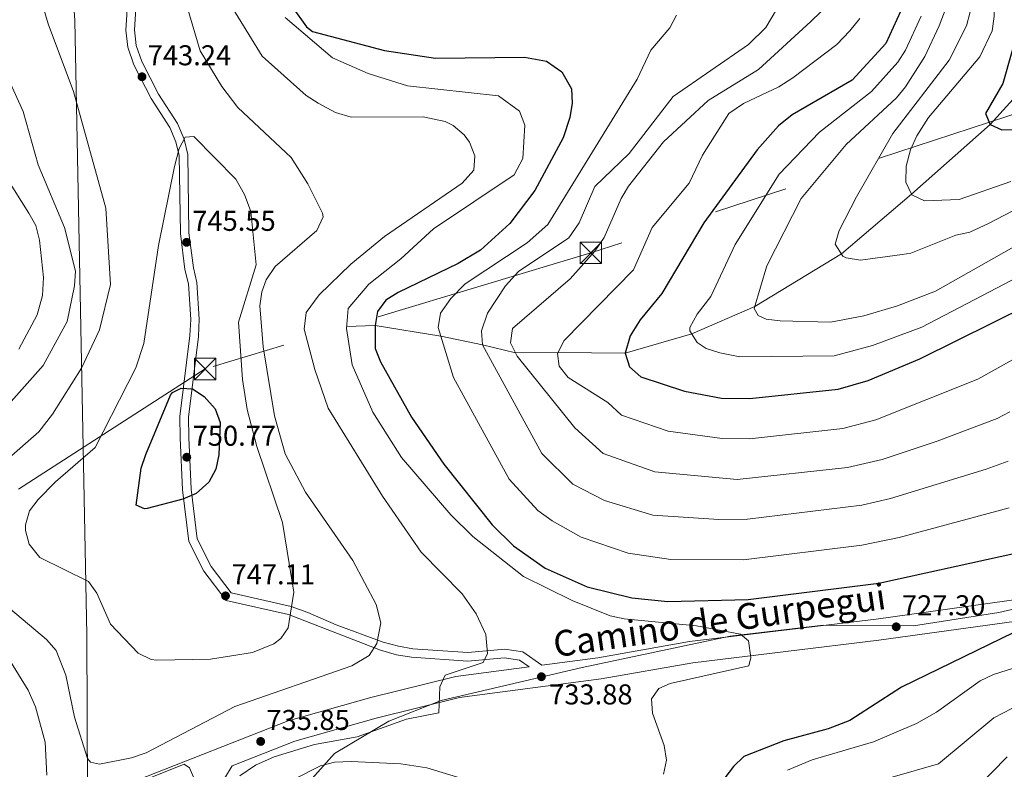
# Model space of a CAD drawing. Units: metres. Extents: x 627615 to 634512, y 4743496 to 4748252.
# Drawn here: x 630225 to 630569, y 4745065 to 4745327 of the extents above; entities that cross this region are included whole.
import ezdxf
from ezdxf.enums import TextEntityAlignment as Align

# ---------------------------------------------------------------- set-up
doc = ezdxf.new("R2010")
doc.units = ezdxf.units.M
doc.header["$MEASUREMENT"] = 0
doc.linetypes.add('DGN Style 3', pattern=[120.58494000000002, 86.13210000000001, -34.45284])
doc.linetypes.add('DGN Style 7', pattern=[172.26420000000002, 77.51889000000001, -34.45284, 25.83963, -34.45284])
for name, color, linetype, lineweight in [('Nivel 1', 7, 'Continuous', 0), ('Nivel 11', 7, 'Continuous', 0), ('Nivel 21', 7, 'Continuous', 0), ('Nivel 32', 7, 'Continuous', 0), ('Nivel 35', 7, 'Continuous', 0), ('Nivel 4', 7, 'Continuous', 0), ('Nivel 41', 7, 'Continuous', 0), ('Nivel 44', 7, 'Continuous', 0), ('Nivel 5', 7, 'Continuous', 0), ('Nivel 57', 7, 'Continuous', 0), ('Nivel 61', 7, 'Continuous', 0), ('Nivel 7', 7, 'Continuous', 0)]:
    doc.layers.add(name, color=color, linetype=linetype, lineweight=lineweight)
doc.styles.add('Style-Arial', font='txt')
doc.styles.add('Style-Helvetica-Narrow-Oblique', font='txt')

# ---------------------------------------------------------------- blocks, each defined once
blk = doc.blocks.new('5PATER_3')
at = {"layer": 'Nivel 7', "linetype": 'Continuous', "lineweight": 0}
h = blk.add_hatch(color=51, dxfattribs=at)
edge = h.paths.add_edge_path()
edge.add_ellipse((0.00102224200963974, -0.000518798828125), major_axis=(-1.095731442372465, -1.110710699892244), ratio=0.9994222409660318, start_angle=0, end_angle=360)
blk = doc.blocks.new('5TME')
at = {"layer": 'Nivel 32', "color": 7, "linetype": 'Continuous', "lineweight": 0}
for p, q in [((-37.49965077638626, 37.49965074658394), (37.49965074658394, -37.49965077638626)), ((37.19965353608131, 37.69964888691902), (-37.19965356588364, -37.89964705705643))]:
    blk.add_line(p, q, dxfattribs=at)
at = {"layer": 'Nivel 32', "color": 7, "linetype": 'Continuous', "lineweight": 0, "flags": 128}
blk.add_lwpolyline([(-37.49965077638626, -37.49965077638626), (37.49965074658394, -37.49965077638626), (37.49965074658394, 37.49965074658394), (-37.49965077638626, 37.49965074658394), (-37.19965356588364, -37.89964705705643)], dxfattribs=at)

msp = doc.modelspace()

# ---------------------------------------------------------------- linework, layer by layer
at = {"layer": 'Nivel 1', "color": 7, "linetype": 'Continuous', "lineweight": 0}
msp.add_polyline3d([(630621.3000000007, 4745825.16, 732.13), (630558.3599999994, 4745795.790000001, 728.48), (630501.5, 4745749.75, 739.29), (630500.6700000018, 4745749.140000001, 739.69), (630450.5199999996, 4745712.130000001, 745.24), (630402.2699999996, 4745673.140000001, 743.38), (630341.8399999999, 4745625.92, 742.25), (630232.8999999985, 4745512.41, 738.1), (630243.5399999991, 4745338.470000001, 744.2), (630243.870000001, 4745333.130000001, 742.84), (630244.2699999996, 4745326.529999999, 741.52), (630248.4800000004, 4745111.970000001, 742.87), (630248.7699999996, 4745056.359999999, 735.96)], dxfattribs=at)
at = {"layer": 'Nivel 11', "color": 142, "linetype": 'DGN Style 3', "lineweight": 13}
msp.add_polyline3d([(630627.3399999999, 4745402.23, 656.99), (630624.3099999987, 4745397.02, 659.09), (630618.8599999994, 4745381.939999999, 660.96), (630616.0199999996, 4745377.33, 662.58), (630613.8500000015, 4745371.34, 662.65), (630610.75, 4745364.949999999, 664.42), (630607.3500000015, 4745354.49, 664.77), (630600.8099999987, 4745340.52, 665.98), (630596.6499999985, 4745331.15, 669.03), (630591.4899999984, 4745320.640000001, 669.16), (630564.0599999987, 4745290.140000001, 675), (630536.5799999982, 4745265.83, 680), (630512.1600000001, 4745244.99, 685), (630481.8200000003, 4745226.58, 690), (630459.8099999987, 4745217.029999999, 695), (630436.6000000015, 4745210.279999999, 700), (630413.0899999999, 4745210.609999999, 705), (630398.25, 4745210.439999999, 710), (630386.7600000016, 4745213.210000001, 715), (630372.2199999988, 4745216.24, 720), (630349.2199999988, 4745220, 725), (630339.2300000004, 4745219.65, 730)], dxfattribs=at)
at = {"layer": 'Nivel 21', "color": 7, "linetype": 'Continuous', "lineweight": 0}
for points in [[(630264.25, 4745355.800000001, 743.72), (630262.1900000013, 4745323.17, 743.72), (630262.8599999994, 4745317.15, 743.72), (630264.9699999988, 4745311.029999999, 743.72), (630271, 4745299.300000001, 743.72), (630277.5100000016, 4745289.109999999, 743.72), (630279.6600000001, 4745284.109999999, 743.72), (630280.8000000007, 4745279.359999999, 743.72), (630281.1900000013, 4745252.17, 744.6), (630282.7699999996, 4745239.6, 745.48), (630283.9800000004, 4745234.550000001, 746.36), (630284.8000000007, 4745222.119999999, 747.11), (630284.5300000012, 4745216.449999999, 748.13), (630281.0399999991, 4745188.189999999, 749.28), (630281.129999999, 4745180.800000001, 749.5500000000001), (630281.9200000018, 4745162.58, 749.14), (630284.1799999997, 4745144.58, 747.72), (630289.4100000001, 4745134.25, 747.45), (630297.1999999993, 4745123.93, 747.24), (630319.0100000016, 4745119.01, 743.51), (630351.0899999999, 4745106.57, 738.4300000000001), (630356.6900000013, 4745105.029999999, 737.14), (630361.9800000004, 4745104.119999999, 736.86), (630381.6099999994, 4745102.800000001, 734.22), (630394.4600000009, 4745103.92, 733.27), (630399.6900000013, 4745103.119999999, 733.61), (630403.0799999982, 4745100.779999999, 733.5), (630377.370000001, 4745097.390000001, 734.95), (630347.7199999988, 4745090.119999999, 736.08), (630318.8200000003, 4745081.869999999, 736.26), (630266.1000000015, 4745061.25, 737.36)], [(630583.2100000009, 4745125.66, 725.35), (630524.2300000004, 4745117.460000001, 727.88), (630459.0899999999, 4745109.59, 730.92), (630427.0500000007, 4745103.949999999, 733.5), (630407.5100000016, 4745101.369999999, 734.95)]]:
    msp.add_polyline3d(points, dxfattribs=at)
at = {"layer": 'Nivel 21', "color": 7, "linetype": 'DGN Style 3', "lineweight": 0}
for points in [[(630267.2600000016, 4745355.810000001, 743.72), (630265.1999999993, 4745323.24, 743.72), (630265.8000000007, 4745317.82, 743.72), (630267.7300000004, 4745312.210000001, 743.72), (630273.6000000015, 4745300.790000001, 743.72), (630280.1700000018, 4745290.52, 743.72), (630282.5199999996, 4745285.060000001, 743.72), (630283.8000000007, 4745279.73, 743.72), (630284.1900000013, 4745252.380000001, 744.6), (630285.7300000004, 4745240.130000001, 745.48), (630286.9600000009, 4745235, 746.36), (630287.8000000007, 4745222.15, 747.11), (630287.5199999996, 4745216.199999999, 748.13), (630284.0399999991, 4745188.02, 749.28), (630284.129999999, 4745180.890000001, 749.5500000000001), (630284.9100000001, 4745162.83, 749.14), (630287.0899999999, 4745145.470000001, 747.72), (630291.9600000009, 4745135.84, 747.45), (630298.9299999997, 4745126.619999999, 747.24), (630319.8500000015, 4745121.9, 743.51), (630325.7199999988, 4745119.790000001, 743.11), (630335.5700000003, 4745115.49, 741), (630352.0100000016, 4745109.42, 738.4300000000001), (630357.3399999999, 4745107.960000001, 737.14), (630362.3399999999, 4745107.109999999, 736.86), (630381.5799999982, 4745105.810000001, 734.22), (630394.5599999987, 4745106.939999999, 733.27), (630400.8200000003, 4745105.98, 733.61), (630407.5100000016, 4745101.369999999, 734.95)], [(630583.9100000001, 4745118.23, 725.35), (630525.1900000013, 4745110.060000001, 727.88), (630460.1900000013, 4745102.210000001, 730.92), (630428.1900000013, 4745096.57, 733.5), (630378.75, 4745090.050000001, 734.95), (630349.629999999, 4745082.91, 736.08), (630321.2100000009, 4745074.790000001, 736.26), (630299.3000000007, 4745066.220000001, 735.98), (630289, 4745049.390000001, 736.53)]]:
    msp.add_polyline3d(points, dxfattribs=at)
at = {"layer": 'Nivel 32', "color": 6, "linetype": 'DGN Style 7', "lineweight": 0}
msp.add_polyline3d([(631070.7399999984, 4745439.050000001, 655.89), (631063.5700000003, 4745436.720000001, 658.04), (630933.6999999993, 4745399.109999999, 685), (630750.3900000006, 4745343.92, 702.96), (630599.120000001, 4745302.540000001, 674.73), (630424.5599999987, 4745245.35, 710.33), (630289.8500000015, 4745204.800000001, 748.3000000000001), (630191.2100000009, 4745141.32, 734.07), (630026.7100000009, 4745034.9, 686.46), (629920.370000001, 4744970.550000001, 679.8100000000001)], dxfattribs=at)
at = {"layer": 'Nivel 35', "color": 92, "linetype": 'DGN Style 3', "lineweight": 0}
msp.add_polyline3d([(630581.1499999985, 4745123.060000001, 725), (630567.129999999, 4745119.800000001, 725.33), (630537.3200000003, 4745115.15, 727.79), (630505.75, 4745115.369999999, 727.91), (630473.2600000016, 4745111.49, 727.91), (630421.5399999991, 4745100.52, 729.22), (630372.3299999982, 4745089.050000001, 731.51), (630353.9600000009, 4745081.83, 731.17), (630335.0899999999, 4745070.470000001, 729.5600000000001), (630323.2399999984, 4745057.390000001, 727.71)], dxfattribs=at)
at = {"layer": 'Nivel 4', "color": 30, "linetype": 'Continuous', "lineweight": 30, "flags": 128}
for points, elevation in [([(630320.2600000016, 4745331.27), (630325.1999999993, 4745324.27), (630327.3399999999, 4745322.609999999), (630352.5100000016, 4745315.99), (630370.3200000003, 4745313.390000001), (630401.4400000013, 4745313.67), (630409.0899999999, 4745312.32), (630414.4400000013, 4745308.58), (630417.8599999994, 4745302.619999999), (630418.0599999987, 4745297.630000001), (630417.2600000016, 4745292.67), (630414.9200000018, 4745285.48), (630405.0399999991, 4745267.130000001), (630396.25, 4745255.57), (630385.9800000004, 4745246.310000001)], 725), ([(630532.8000000007, 4745329.619999999), (630527.6799999997, 4745318.43), (630515.8900000006, 4745305.720000001)], 700), ([(630574.7699999996, 4745326.6), (630568.5, 4745304.540000001), (630562.4400000013, 4745294.029999999), (630564.0599999987, 4745290.140000001), (630568.120000001, 4745288.369999999), (630575.3999999985, 4745288.470000001)], 675), ([(630515.8900000006, 4745305.720000001), (630494.9200000018, 4745293.560000001), (630490.1400000006, 4745289.77), (630482.6600000001, 4745281.35), (630464.0300000012, 4745255.800000001), (630449.4200000018, 4745231.16), (630441.7699999996, 4745221.93), (630438.3200000003, 4745216.4), (630436.6000000015, 4745210.279999999), (630438.0799999982, 4745205.58), (630442, 4745202.060000001), (630457.3500000015, 4745197.040000001), (630470.2399999984, 4745194.59), (630480.1700000018, 4745194.439999999), (630510.9800000004, 4745197.699999999), (630521.4299999997, 4745200.82), (630539.5500000007, 4745208.34), (630590.5799999982, 4745233.619999999)], 700), ([(630385.9800000004, 4745246.310000001), (630378.2399999984, 4745241.67), (630357.3200000003, 4745231.48), (630352.9800000004, 4745228.810000001), (630350.0700000003, 4745224.93), (630349.2199999988, 4745219.970000001), (630349.2199999988, 4745211.99), (630351.0899999999, 4745207.35), (630361.879999999, 4745187.99), (630373.1799999997, 4745171.609999999), (630390.1400000006, 4745150.390000001), (630397.5599999987, 4745143.07), (630408.6000000015, 4745135.25), (630423.2699999996, 4745128.720000001), (630438.8900000006, 4745124.85), (630451.5300000012, 4745123.609999999), (630479.5799999982, 4745124.310000001), (630525.2199999988, 4745130.050000001), (630573.3500000015, 4745140.640000001)], 725), ([(630286.6999999993, 4745161.359999999), (630282.0100000016, 4745159.34), (630269.5500000007, 4745156.109999999), (630268.6700000018, 4745155.970000001), (630265.75, 4745157.26), (630267.4400000013, 4745170.210000001), (630269.1499999985, 4745174.9), (630277.7199999988, 4745195.6), (630278.4100000001, 4745196.57), (630281.4600000009, 4745198.140000001), (630285.4400000013, 4745197.83), (630289.5100000016, 4745195.220000001), (630293.3299999982, 4745190.85), (630295.0399999991, 4745186.119999999), (630294.5799999982, 4745174.84), (630293.5300000012, 4745169.84), (630291.0799999982, 4745165.25), (630286.6999999993, 4745161.359999999)], 750), ([(630576.6999999993, 4745114.83), (630533.0799999982, 4745093.65), (630515.1099999994, 4745082.09), (630507.4600000009, 4745079.08), (630491.9899999984, 4745074.91), (630478.0899999999, 4745069.470000001), (630474.4600000009, 4745065.93), (630463.1700000018, 4745051.16)], 725)]:
    msp.add_lwpolyline(points, dxfattribs=dict(at, elevation=elevation))
at = {"layer": 'Nivel 5', "color": 30, "linetype": 'Continuous', "lineweight": 0, "flags": 128}
for points, elevation in [([(630571.3599999994, 4745270.26), (630553.3000000007, 4745264.02), (630541.129999999, 4745263.57), (630536.6999999993, 4745265.57), (630534.6000000015, 4745270.040000001), (630534.7100000009, 4745275.609999999), (630536.1999999993, 4745281.35), (630538.4499999993, 4745286.23), (630542.5500000007, 4745292.640000001), (630560.5100000016, 4745313.83), (630564.7399999984, 4745322.93), (630565.4800000004, 4745327.880000001), (630565.5799999982, 4745365.550000001), (630564.4400000013, 4745382.43), (630563.0300000012, 4745388.17), (630557.6000000015, 4745396.67), (630552.6700000018, 4745400.119999999)], 680), ([(630224.6900000013, 4745351.619999999), (630229.0700000003, 4745345.48), (630234.9699999988, 4745325.35), (630243.9100000001, 4745301.689999999), (630255.129999999, 4745260.960000001), (630256.75, 4745234.25), (630252.9100000001, 4745218.52), (630246.6400000006, 4745205.040000001), (630236.4899999984, 4745189.01), (630231.7199999988, 4745182.810000001), (630220.4499999993, 4745173.01)], 740), ([(630491.3200000003, 4745333.449999999), (630485.7399999984, 4745324.1), (630479.620000001, 4745318.09), (630453.3599999994, 4745299.960000001), (630438.0300000012, 4745280.02), (630426.0300000012, 4745268.59), (630420.5300000012, 4745255.82), (630416.9100000001, 4745250.630000001), (630399.370000001, 4745238.800000001), (630394.7899999991, 4745233.869999999), (630388.4299999997, 4745224.290000001), (630386.3599999994, 4745218.140000001), (630386.7600000016, 4745213.210000001), (630407.5199999996, 4745175.27), (630418.3399999999, 4745164.59), (630429.3399999999, 4745158.91), (630446.2699999996, 4745153.73), (630469.3399999999, 4745152.26), (630479.3399999999, 4745152.310000001), (630519.2300000004, 4745157.23), (630529.2199999988, 4745159.550000001), (630562.7199999988, 4745169.869999999), (630570.3399999999, 4745172.57)], 715), ([(630508.5500000007, 4745333.029999999), (630501.4499999993, 4745326.210000001), (630483.1799999997, 4745309.380000001), (630465.5700000003, 4745298.59), (630449.9699999988, 4745284.15), (630437.7800000012, 4745268.66), (630435.1999999993, 4745264.380000001), (630429.2899999991, 4745250.689999999), (630425.9600000009, 4745245.92), (630417.3200000003, 4745236.34), (630397.1999999993, 4745218.91), (630396.5399999991, 4745213.970000001), (630398.8200000003, 4745209.25), (630419.0100000016, 4745184.199999999), (630428.9200000018, 4745175.24), (630446.9200000018, 4745168.83), (630475.75, 4745166.17), (630514.2899999991, 4745170.34), (630526.3399999999, 4745173.210000001), (630545.5399999991, 4745179.6), (630566.5399999991, 4745187.560000001), (630570.9499999993, 4745189.890000001)], 710), ([(630221.8599999994, 4745120.890000001), (630234.4400000013, 4745110.34), (630237.7600000016, 4745106.470000001), (630241.1400000006, 4745097.92), (630244.2600000016, 4745083.26), (630248.75, 4745068.720000001), (630249.7899999991, 4745067.5), (630252.9800000004, 4745066.77), (630264.1000000015, 4745068.98), (630269.2399999984, 4745070.800000001), (630300.2600000016, 4745086.939999999), (630341.0799999982, 4745101.08), (630347.1000000015, 4745104.710000001), (630349.8099999987, 4745108.949999999), (630351.2300000004, 4745116.18), (630349.5899999999, 4745122.57), (630341.3999999985, 4745137.880000001), (630324.8900000006, 4745161.84), (630317.8299999982, 4745175.18), (630314.0899999999, 4745188.49), (630310.129999999, 4745212.529999999), (630308.9899999984, 4745226.83), (630309.6700000018, 4745231.74), (630311.2100000009, 4745235.91), (630314.3399999999, 4745240.59), (630328.8399999999, 4745253.189999999), (630331.0700000003, 4745257.93), (630330.8099999987, 4745259.17), (630325.7399999984, 4745269.43), (630319.8900000006, 4745278.609999999), (630301.3099999987, 4745296.130000001), (630295.6999999993, 4745303.49), (630288.0599999987, 4745315.890000001), (630283.4699999988, 4745331.66)], 740), ([(630301.9699999988, 4745062.66), (630307.4100000001, 4745066.470000001), (630313.9699999988, 4745069.35), (630328.0599999987, 4745073.609999999), (630342.9499999993, 4745076.380000001), (630360.1700000018, 4745082.470000001), (630371.4899999984, 4745084.67), (630371.8299999982, 4745093.77), (630373.7199999988, 4745097.85), (630386.9299999997, 4745102.25), (630388.4899999984, 4745105.390000001), (630387.9200000018, 4745112.130000001), (630384.5199999996, 4745119.310000001), (630379.6499999985, 4745126.23), (630365.3200000003, 4745140.790000001), (630351.7600000016, 4745160.33), (630332.8399999999, 4745191.17), (630328.1400000006, 4745204.57), (630324.4100000001, 4745218.710000001), (630325.1799999997, 4745224.57), (630329.6999999993, 4745230.75), (630340.7199999988, 4745241.369999999), (630352.4600000009, 4745251.08), (630379.6600000001, 4745269.73), (630383.6900000013, 4745274.279999999), (630384.0199999996, 4745279.290000001), (630382.1499999985, 4745284.060000001), (630380.3299999982, 4745286.58), (630376.4800000004, 4745289.880000001), (630373.6799999997, 4745291.23), (630366.0399999991, 4745292.82), (630340.8500000015, 4745292.779999999), (630335.4100000001, 4745294.380000001), (630329.2800000012, 4745297.630000001), (630325.1000000015, 4745300.369999999), (630309.7199999988, 4745314.029999999), (630299.5500000007, 4745330.75)], 735), ([(630548.7300000004, 4745331.1), (630546.3099999987, 4745324.68), (630541.3099999987, 4745313.9), (630534.5, 4745303.369999999), (630531.3099999987, 4745299.52), (630513.7300000004, 4745283.18), (630498.1000000015, 4745264.380000001), (630486.0799999982, 4745240.85), (630481.620000001, 4745225.92), (630483.0500000007, 4745223.48), (630485.7800000012, 4745222.189999999), (630490.75, 4745221.640000001), (630508.2800000012, 4745221.140000001), (630519.9299999997, 4745223.369999999), (630531.6600000001, 4745226.869999999), (630545.0300000012, 4745231.970000001), (630589.2399999984, 4745256.99)], 690), ([(630557.1099999994, 4745329.49), (630555.8000000007, 4745324.68), (630549.8099999987, 4745312.689999999), (630530.0899999999, 4745287.029999999), (630517.3999999985, 4745264.970000001), (630511.3900000006, 4745253.210000001), (630509.9600000009, 4745248.42), (630512.6600000001, 4745244.210000001), (630513.7300000004, 4745243.609999999), (630518.7399999984, 4745242.84), (630533.3200000003, 4745244.73), (630536.3999999985, 4745245.220000001), (630552.1099999994, 4745251.560000001), (630557.0100000016, 4745252.59), (630563.4699999988, 4745255.57), (630588.5700000003, 4745268.68)], 685), ([(630449.9699999988, 4745063.290000001), (630451.0100000016, 4745068.189999999), (630450.1799999997, 4745073.310000001), (630446.0700000003, 4745084.640000001), (630445.8099999987, 4745089.65), (630448.3299999982, 4745093.23), (630452.2899999991, 4745094.939999999), (630479.8099999987, 4745101.16), (630480.5, 4745104.040000001), (630479.6099999994, 4745109.92), (630476.8200000003, 4745112.220000001), (630461.5100000016, 4745115.050000001), (630436.1900000013, 4745117.5), (630431.3099999987, 4745118.58), (630418.0599999987, 4745123.91), (630401.0199999996, 4745132.32), (630383.3900000006, 4745146.310000001), (630375.620000001, 4745153.869999999), (630358.4699999988, 4745173.91), (630348.4600000009, 4745189.710000001), (630341.25, 4745206.23), (630339.1700000018, 4745218.91), (630339.7699999996, 4745225.890000001), (630347.0399999991, 4745234.41), (630358.1999999993, 4745243.27), (630369.629999999, 4745253.74), (630397.7899999991, 4745272.609999999), (630400.8399999999, 4745278.26), (630401.4899999984, 4745289.949999999), (630399.7100000009, 4745294.790000001), (630392.2800000012, 4745300.16), (630360.5799999982, 4745303.699999999), (630346.7399999984, 4745307.949999999), (630334.2899999991, 4745313.52), (630317.7399999984, 4745327.59)], 730), ([(630454.5599999987, 4745328.380000001), (630452.1600000001, 4745324), (630445.5500000007, 4745316.18), (630440.7600000016, 4745306.01), (630409.5199999996, 4745255.290000001)], 720), ([(630518.5399999991, 4745327.210000001), (630515.120000001, 4745322.85), (630510.5, 4745318.17), (630495.1600000001, 4745306.51), (630490.2300000004, 4745303.35), (630477.9200000018, 4745297.49), (630472.8099999987, 4745294.050000001), (630463.6099999994, 4745279.52), (630458.879999999, 4745269.68), (630445.9600000009, 4745254.189999999), (630439.4499999993, 4745239.4), (630415.25, 4745214.800000001), (630412.8900000006, 4745210.23), (630413.5300000012, 4745205.73), (630416.6099999994, 4745201.779999999), (630430.5100000016, 4745193.130000001), (630435.3200000003, 4745188.699999999), (630451.5899999999, 4745183.140000001), (630470.4899999984, 4745180.49), (630480.0500000007, 4745180.41), (630512.6400000006, 4745184.02), (630524.1400000006, 4745187.1), (630559.7699999996, 4745201.279999999), (630597.1700000018, 4745222.08)], 705), ([(630539.9299999997, 4745328.02), (630534.4899999984, 4745316.16), (630531.8000000007, 4745311.970000001), (630522.629999999, 4745301.689999999), (630504.4600000009, 4745287.52)], 695), ([(630219.1400000006, 4745310.390000001), (630226.2199999988, 4745294.77), (630231.5199999996, 4745276.1), (630240.6999999993, 4745254.199999999), (630244.5399999991, 4745238.92), (630244.2399999984, 4745233.810000001), (630241.5899999999, 4745221.35), (630233.1999999993, 4745206.07), (630222.1099999994, 4745193.460000001)], 735), ([(630504.4600000009, 4745287.52), (630490.379999999, 4745272.859999999), (630475.0599999987, 4745248.33), (630466.5300000012, 4745230.060000001), (630461.6999999993, 4745223.93), (630459.1900000013, 4745219.34), (630459.1099999994, 4745218.1), (630461.7699999996, 4745214.060000001), (630464.8999999985, 4745211.99), (630469.6400000006, 4745210.390000001), (630476.6400000006, 4745209.040000001), (630509.629999999, 4745209.42), (630522.9899999984, 4745213.050000001), (630540.2600000016, 4745219.449999999), (630589.9100000001, 4745245.310000001)], 695), ([(630291.7699999996, 4745103.49), (630306.4299999997, 4745105.73), (630313.8000000007, 4745108.810000001), (630316.3299999982, 4745110.710000001), (630318.8399999999, 4745114.449999999), (630320.7899999991, 4745126.859999999), (630316.9100000001, 4745151.220000001), (630307.9299999997, 4745177.68), (630304.5700000003, 4745190.66), (630302.879999999, 4745201.119999999), (630301.4800000004, 4745221.189999999), (630307.6499999985, 4745241.130000001), (630305.8099999987, 4745259.810000001), (630303.620000001, 4745265.73), (630300.5899999999, 4745271.09), (630285.879999999, 4745286.050000001), (630282.879999999, 4745285.77), (630280.7100000009, 4745281.76), (630279.129999999, 4745275.57), (630273.4899999984, 4745247.890000001), (630268.3999999985, 4745213.76), (630265.6000000015, 4745205.18), (630251.4800000004, 4745177.35), (630237.5100000016, 4745165.439999999), (630231.5199999996, 4745159.24), (630228.4699999988, 4745155.26), (630227.0500000007, 4745150.359999999), (630227.0700000003, 4745148.369999999), (630228.379999999, 4745143.59), (630232.120000001, 4745138.91), (630249.1099999994, 4745130.6), (630252, 4745126.52), (630256.7800000012, 4745115.689999999), (630266.3999999985, 4745105.59), (630270.9600000009, 4745103.4), (630272.9800000004, 4745103.130000001), (630291.7699999996, 4745103.49)], 745), ([(630213.3099999987, 4745282.689999999), (630228.2600000016, 4745259.25), (630230.6600000001, 4745254.859999999), (630231.9200000018, 4745249.83), (630233.3200000003, 4745236.75), (630232.9699999988, 4745230.51), (630231.1099999994, 4745223.77), (630224.7600000016, 4745211.77)], 730), ([(630409.5199999996, 4745255.290000001), (630402.3599999994, 4745248.84), (630380.6499999985, 4745234.529999999), (630375.6400000006, 4745229.390000001), (630372.0899999999, 4745224.279999999), (630371.2800000012, 4745219.310000001), (630376.5799999982, 4745201.869999999), (630396.0199999996, 4745166.34), (630406.0300000012, 4745155.43), (630411.0199999996, 4745151.73), (630421.25, 4745146.07), (630437.6000000015, 4745140.460000001), (630452.5399999991, 4745138.220000001), (630477.9400000013, 4745138.16), (630519.2600000016, 4745143.23), (630532.2800000012, 4745145.93), (630570.6999999993, 4745156.359999999)], 720), ([(630212.5799999982, 4745117.6), (630228.0300000012, 4745092.58), (630230.5500000007, 4745086.83), (630234.0100000016, 4745074.439999999), (630234.5300000012, 4745063)], 735), ([(630587.6799999997, 4745105.15), (630565.2699999996, 4745098.1), (630560.5899999999, 4745095.949999999), (630545.379999999, 4745084.99), (630538.370000001, 4745080.98), (630523.3500000015, 4745074.619999999), (630501.9200000018, 4745068.359999999), (630493.2300000004, 4745064.699999999)], 720), ([(630577.9299999997, 4745089.52), (630565.3900000006, 4745082.99), (630546.0799999982, 4745066.880000001), (630529.8399999999, 4745062.210000001)], 715), ([(630320.7600000016, 4745061.42), (630330.1400000006, 4745066.16), (630334.9800000004, 4745067.439999999), (630340.879999999, 4745067.74), (630358.2100000009, 4745066.91), (630367.25, 4745065.49), (630384.4699999988, 4745060.24)], 730), ([(630569.9800000004, 4745069.359999999), (630553.7899999991, 4745052.779999999), (630549.129999999, 4745050.449999999), (630541.3299999982, 4745049.529999999), (630520.8599999994, 4745050.619999999), (630512.1000000015, 4745049.57), (630505.1700000018, 4745047.630000001), (630499.8500000015, 4745044.34), (630493.8299999982, 4745038.619999999), (630484.25, 4745017.859999999)], 710), ([(630259.8999999985, 4745057.74), (630282.4800000004, 4745066.75), (630284.4299999997, 4745065.48), (630285.7699999996, 4745062.220000001)], 735)]:
    msp.add_lwpolyline(points, dxfattribs=dict(at, elevation=elevation))
at = {"layer": 'Nivel 57', "color": 92, "linetype": 'DGN Style 3', "lineweight": 0}
msp.add_polyline3d([(630323.2399999984, 4745057.390000001, 727.71), (630335.0899999999, 4745070.470000001, 729.5600000000001), (630353.9600000009, 4745081.83, 731.17), (630372.3299999982, 4745089.050000001, 731.51), (630421.5399999991, 4745100.52, 729.22), (630473.2600000016, 4745111.49, 727.91), (630505.75, 4745115.369999999, 727.91), (630537.3200000003, 4745115.15, 727.79), (630567.129999999, 4745119.800000001, 725.33), (630581.1499999985, 4745123.060000001, 725)], dxfattribs=at)
at = {"layer": 'Nivel 61', "color": 7, "linetype": 'Continuous', "lineweight": 0}
msp.add_3dface([(627700.9299999997, 4743496.029999999), (627615.120000001, 4748122.810000001), (634421.6700000018, 4748252.470000001), (634512.1400000006, 4743625.76)], dxfattribs=at)

# ---------------------------------------------------------------- block references
at = {"layer": 'Nivel 32', "color": 7, "linetype": 'Continuous', "lineweight": 0, "xscale": 0.1000009313241567, "yscale": 0.1000009313241567, "zscale": 0.1000009313241567}
for p in [(630424.5599999987, 4745245.35, 710.33), (630289.8500000015, 4745204.800000001, 748.3000000000001)]:
    msp.add_blockref('5TME', p, dxfattribs=at)
at = {"layer": 'Nivel 7', "color": 51, "linetype": 'Continuous', "lineweight": 0}
for p in [(630267.7800000012, 4745306.85, 743.24), (630283.3500000015, 4745249.040000001, 745.5500000000001), (630283.4200000018, 4745173.99, 750.77), (630296.9699999988, 4745125.57, 747.11), (630531.2699999996, 4745114.76, 727.3000000000001), (630407.3099999987, 4745097.33, 733.88), (630309.2399999984, 4745074.720000001, 735.85)]:
    msp.add_blockref('5PATER_3', p, dxfattribs=at)

# ---------------------------------------------------------------- texts
at = {"layer": 'Nivel 41', "color": 7, "linetype": 'Continuous', "lineweight": 0, "style": 'Style-Arial'}
for s, p in [('743.24', (630269.7699999996, 4745310.85, 743.24)), ('745.55', (630285.3399999999, 4745253.040000001, 745.5500000000001)), ('750.77', (630285.4699999988, 4745177.99, 750.77)), ('747.11', (630299.0500000007, 4745129.57, 747.11)), ('727.30', (630533.2600000016, 4745118.76, 727.3000000000001)), ('733.88', (630410.0100000016, 4745087.65, 733.88)), ('735.85', (630311.2199999988, 4745078.720000001, 735.85))]:
    msp.add_text(s, height=6.99996, dxfattribs=at).set_placement(p)
at = {"layer": 'Nivel 44', "color": 7, "linetype": 'Continuous', "lineweight": 0, "style": 'Style-Helvetica-Narrow-Oblique'}
msp.add_text('Camino de Gurpegui', height=8.999880000000001, rotation=8.334999986785327, dxfattribs=at).set_placement((630470.1592652313, 4745112.594604006, 731.5600000000001), align=Align.CENTER)

doc.saveas('drawing.dxf')
